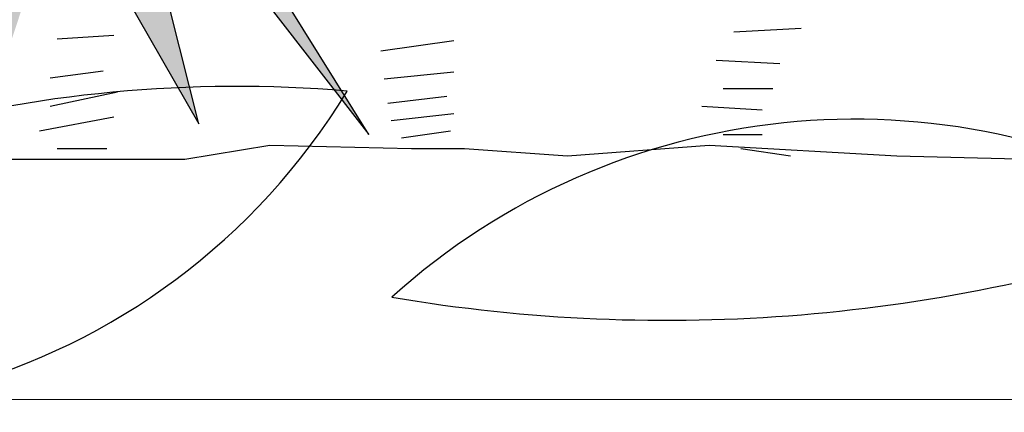
# Model space of a CAD drawing. Extents: x -1565 to -9, y -121 to 112.
# Drawn here: x -453 to -453, y 32 to 32 of the extents above; entities that cross this region are included whole.
import ezdxf

# ---------------------------------------------------------------- set-up
doc = ezdxf.new("R2010")
doc.units = 0
doc.header["$MEASUREMENT"] = 0
doc.layers.get('0').update_dxf_attribs({"linetype": 'CONTINUOUS'})

# ---------------------------------------------------------------- blocks, each defined once
blk = doc.blocks.new('JARDIN')
at = {"color": 3}
for centre, radius, start, end in [((0.7024871665024435, -0.1960375124313956), 0.2599040312693531, 85.15265180344008, 125.9348168593484), ((0.6112452723217991, 0.1319975993933369), 0.1326067428264463, 242.472927022487, 328.6145416402259), ((0.8248722088626224, -0.07939477250070581), 0.1367711826111713, 59.75003346104479, 132.0497138534337), ((0.7875364304950914, 0.3426176154500951), 0.3250140266552922, 260.3878455156636, 289.0632147293118)]:
    blk.add_arc(centre, radius, start, end, dxfattribs=at)
blk = doc.blocks.new('Arbol alzado 022')
at = {"color": 78}
blk.add_lwpolyline([(-0.3101440000000082, 0.1822690000000051), (-0.2168059999999912, 0.01938400000000939), (-0.2700990000000161, 0.2301860000000033), (-0.1005300000000204, 0.01211500000000143), (-0.2255240000000072, 0.2126270000000048)], dxfattribs=at)
at = {"color": 32}
for points in [[(0.1489789999999971, 0.08238200000000262), (0.195005000000009, 0.08480500000001001)], [(-0.3137020000000064, 0.07753600000000205), (-0.274944000000005, 0.07995900000000944)], [(-0.09247999999999479, 0.06933400000000489), (-0.04243400000001429, 0.07648500000000524)], [(0.1368669999999952, 0.06299800000000033), (0.1804699999999855, 0.06057500000000715)], [(-0.3185469999999953, 0.05088300000000601), (-0.282211000000018, 0.05572900000000658)], [(-0.0900970000000143, 0.05026600000000769), (-0.04243400000001429, 0.05503300000000166)], [(-0.3185469999999953, 0.03149900000000372), (-0.2725210000000118, 0.04119100000000486)], [(0.1417109999999866, 0.04361400000000515), (0.1756249999999966, 0.04361400000000515)], [(-0.0877140000000054, 0.03358200000000267), (-0.04720000000000368, 0.03834900000000374)], [(0.127176999999989, 0.03149900000000372), (0.1683579999999836, 0.02907600000000343)], [(-0.3258140000000083, 0.01453800000000882), (-0.274944000000005, 0.02423000000000997)], [(-0.08533099999999649, 0.02166500000000582), (-0.04243400000001429, 0.02643200000000689)], [(-0.07818100000000072, 0.009747000000004391), (-0.04481699999999478, 0.01451400000000547)], [(0.1417109999999866, 0.01211500000000143), (0.1683579999999836, 0.01211500000000143)], [(-0.3476160000000164, -0.004845999999993467), (-0.2846330000000137, -0.004845999999993467), (-0.2264949999999999, -0.004845999999993467), (-0.1683570000000145, 0.004846000000007677), (-0.07146099999999933, 0.002423000000000286), (-0.03512499999999363, 0.002423000000000286), (0.03512499999999363, -0.002423000000000286), (0.1320220000000063, 0.004846000000007677), (0.2604100000000074, -0.002423000000000286), (0.3524610000000052, -0.004845999999993467), (0.4469349999999963, -0.004845999999993467)], [(-0.3137020000000064, 0.002423000000000286), (-0.2797879999999964, 0.002423000000000286)], [(0.153823999999986, 0.002423000000000286), (0.1877369999999985, -0.002423000000000286)]]:
    blk.add_lwpolyline(points, dxfattribs=at)

msp = doc.modelspace()

# ---------------------------------------------------------------- hatches: boundary and pattern name
at = {"linetype": 'Continuous'}
h = msp.add_hatch(color=70, dxfattribs=at)
h.paths.add_polyline_path([(-453.3769649310434, 31.58903410013347), (-453.4421446920915, 31.64231233799762), (-453.3573411316223, 31.66264208152052), (-453.3648252645551, 31.6621115805978), (-453.3650503883988, 31.6619410558818), (-453.3648992094851, 31.66210633912841), (-453.4254582086344, 31.65781371028083), (-453.3594436298957, 31.70330185788767), (-453.4309312197572, 31.67175526743681), (-453.3830258770328, 31.71967251823806), (-453.3839749796413, 31.71972524247325), (-453.4640214368897, 31.66254052972555), (-453.558045668884, 31.70429133691545), (-453.4985089029474, 31.66492883009037), (-453.5748613152515, 31.681541130952), (-453.5010829094962, 31.65017435045759), (-453.5687896173341, 31.64128235398033), (-453.4816335849423, 31.63832317518016), (-453.5348412283962, 31.57308612850431), (-453.4843807212727, 31.61182878070558), (-453.5048198995098, 31.55687533447721), (-453.5036983505018, 31.55687533447721), (-453.4727609670048, 31.61938535668735), (-453.4756556396968, 31.5568753344772), (-453.4755616813004, 31.5568753344772), (-453.4586365878646, 31.60811918319504), (-453.4316319114027, 31.56099307458463), (-453.447050714277, 31.6219825944747), (-453.3979907817421, 31.55888999766852), (-453.4341542433619, 31.61690244639657)])
h.paths.add_polyline_path([(-453.464536726192, 31.66652865060848), (-453.4620623043088, 31.66394012238366), (-453.4414227355376, 31.67868490749957), (-453.4211188413927, 31.73554903726884)])
h.paths.add_polyline_path([(-453.4458127258678, 31.69629375197582), (-453.4435464540476, 31.75447672951421), (-453.4579867865627, 31.7129505976597), (-453.4610677551952, 31.74746647312698), (-453.4688044751047, 31.70877416334638), (-453.484122905865, 31.74513772555549), (-453.4802387905254, 31.71070290933758), (-453.5026921289539, 31.74850224357138), (-453.4888356927612, 31.6919481480785), (-453.4645367261919, 31.66652865060853)])
h.paths.add_polyline_path([(-453.5208811837847, 31.7254713958953), (-453.4896889552613, 31.67393801298962), (-453.4663852162797, 31.66359014954651), (-453.464536726192, 31.6665286506085)])
h.paths.add_polyline_path([(-453.4961349963179, 31.72173975572098), (-453.511310433422, 31.73815726926755), (-453.4983563284214, 31.70190782160567), (-453.4888356927612, 31.69194814807851)])
h.paths.add_polyline_path([(-453.5076708801884, 31.68192276186346), (-453.4896889552613, 31.67393801298962), (-453.5011573229394, 31.69288516139301), (-453.5420285494517, 31.72043951892111)])
h.paths.add_polyline_path([(-453.4942390820952, 31.63875116529073), (-453.5280745986407, 31.63989997095004), (-453.5714794379545, 31.6264236772458)], flags=17)
h.paths.add_polyline_path([(-453.5557539544458, 31.61246189670609), (-453.4907774739488, 31.62711199807859), (-453.4816335849423, 31.63832317518018), (-453.4942390820952, 31.63875116529073), (-453.4987501710493, 31.63803119974246)], flags=17)
h.paths.add_polyline_path([(-453.3643496520813, 31.6317969534168), (-453.4253150814953, 31.64544920769865), (-453.4298806409772, 31.64525236801906), (-453.4421446920913, 31.64231233799761), (-453.4309431949163, 31.63315618244656)], flags=17)
h.paths.add_polyline_path([(-453.3525517791077, 31.64858632707781), (-453.3524833201351, 31.6486964840512), (-453.3969569819587, 31.65314507370238), (-453.4298806409772, 31.64525236801907)])
h.paths.add_polyline_path([(-453.3433240907041, 31.68858031947457), (-453.4000616649222, 31.67531350731289), (-453.4254582086344, 31.65781371028085), (-453.4130420097753, 31.65869381289397)])
h.paths.add_polyline_path([(-453.3993925436982, 31.73484801163006), (-453.4339276080292, 31.69967614692543), (-453.4414227355376, 31.67868490749957), (-453.4254257459916, 31.69011306164236)])
h.paths.add_polyline_path([(-453.4330333840375, 31.74606442184958), (-453.4446188868246, 31.72694369855995), (-453.4458127258678, 31.69629375197586), (-453.4384761217146, 31.70795657843006)])

# ---------------------------------------------------------------- linework, layer by layer
at = {"lineweight": 5}
msp.add_line((-454.0929127078518, 31.50644576492364), (-443.8129127078519, 31.50644576492364), dxfattribs=at)

# ---------------------------------------------------------------- block references
at = {"linetype": 'Continuous', "xscale": 0.2893213531657466, "yscale": 0.2893213531657466, "zscale": 0.2893213531657466}
msp.add_blockref('Arbol alzado 022', (-453.3689053061083, 31.55538486947491), dxfattribs=at)
at = {"lineweight": 9}
msp.add_blockref('JARDIN', (-454.1267427344894, 31.50453178417803), dxfattribs=at)

doc.saveas('drawing.dxf')
